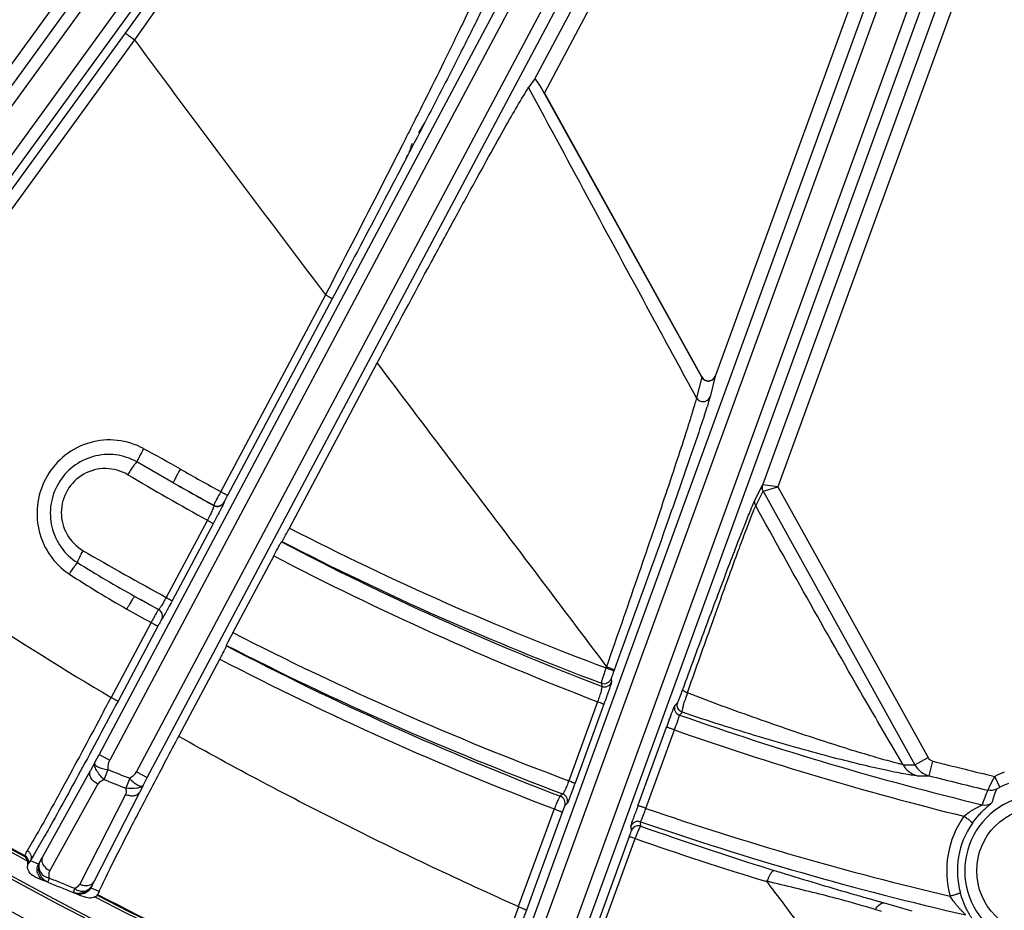
# Model space of a CAD drawing. Units: millimetres. Extents: x 21 to 3222, y 2257 to 4520.
# Drawn here: x 524 to 589, y 3245 to 3304 of the extents above; entities that cross this region are included whole.
import ezdxf

# ---------------------------------------------------------------- set-up
doc = ezdxf.new("R2010")
doc.units = ezdxf.units.MM
doc.layers.get('0').update_dxf_attribs({"lineweight": 30})
doc.layers.add('标注层', color=7, linetype='Continuous', lineweight=25)
doc.styles.get("Standard").update_dxf_attribs({"font": 'gbenor.shx', "bigfont": 'gbcbig.shx'})
doc.dimstyles.get("Standard").update_dxf_attribs({"dimscale": 10, "dimtxt": 2.5, "dimasz": 2, "dimexe": 1.5, "dimexo": 0.5, "dimtad": 1, "dimdsep": 46, "dimtxsty": 'Standard', "dimcen": 0.09, "dimadec": 0, "dimazin": 0, "dimtp": 0.01, "dimtm": 0.01, "dimtfac": 1, "dimtofl": 0, "dimtmove": 0, "dimatfit": 3, "dimfxl": 1, "dimtolj": 1, "dimlwd": 25, "dimlwe": 25, "dimarcsym": 0})

# ---------------------------------------------------------------- blocks, each defined once
blk = doc.blocks.new('*D27')
at = {"layer": 'Defpoints', "color": 0, "transparency": 16777216}
for p in [(634.81, 3713.991), (316.952, 3209.921), (438.01, 3209.921)]:
    blk.add_point(p, dxfattribs=at)
at = {"layer": '标注层', "color": 0, "lineweight": 25, "transparency": 16777216}
for p, q in [((629.81, 3713.991), (301.952, 3713.991)), ((316.952, 3693.991), (316.952, 3229.921)), ((433.01, 3209.921), (301.952, 3209.921))]:
    blk.add_line(p, q, dxfattribs=at)
at = {"layer": '标注层', "color": 0, "transparency": 16777216}
for points in [[(313.619, 3693.991), (320.286, 3693.991), (316.952, 3713.991)], [(313.619, 3229.921), (320.286, 3229.921), (316.952, 3209.921)]]:
    blk.add_solid(points, dxfattribs=at)
at = {"layer": '标注层', "color": 0, "transparency": 16777216, "insert": (298.202, 3473.215), "char_height": 25, "attachment_point": 5, "rotation": 90}
blk.add_mtext('\\A1;504', dxfattribs=at)

msp = doc.modelspace()

# ---------------------------------------------------------------- linework, layer by layer
at = {"color": 0, "linetype": 'Continuous', "lineweight": -3}
for p, q in [((545.013, 3329.374), (499.02, 3266.069)), ((545.607, 3328.831), (510.258, 3280.177)), ((511.801, 3279.044), (547.157, 3327.708)), ((512.448, 3278.574), (547.86, 3327.314)), ((564.515, 3319.839), (530.213, 3255.326)), ((563.203, 3319.075), (529.507, 3255.702)), ((531.994, 3254.569), (566.217, 3318.934)), ((532.7, 3254.194), (566.317, 3317.419)), ((566.265, 3315.33), (558.362, 3300.466)), ((567.148, 3314.86), (559.01, 3299.556)), ((582.457, 3311.308), (557.582, 3242.965)), ((583.313, 3311.322), (558.333, 3242.691)), ((560.21, 3242.212), (585.124, 3310.663)), ((560.962, 3241.938), (585.435, 3309.177)), ((580.579, 3308.932), (570.351, 3280.831)), ((517.503, 3292.923), (528.377, 3307.886)), ((585.673, 3307.101), (573.47, 3273.571)), ((586.613, 3306.759), (574.488, 3273.447)), ((532.784, 3305.667), (531.743, 3304.238)), ((533.337, 3305.168), (532.345, 3303.773)), ((531.743, 3304.238), (531.229, 3303.531)), ((531.229, 3303.531), (518.66, 3286.225)), ((532.345, 3303.773), (531.855, 3303.085)), ((531.855, 3303.085), (519.283, 3285.776)), ((558.362, 3300.466), (557.969, 3299.913)), ((569.433, 3280.713), (558.728, 3300.025)), ((569.443, 3280.734), (559.01, 3299.556)), ((550.687, 3296.925), (551.087, 3297.588)), ((550.727, 3296.906), (550.687, 3296.925)), ((549.933, 3295.457), (549.84, 3295.189)), ((545.716, 3287.349), (544.959, 3285.923)), ((544.504, 3286.173), (537.566, 3273.134)), ((544.959, 3285.923), (538.022, 3272.884)), ((542.121, 3270.717), (547.917, 3281.625)), ((569.433, 3280.713), (569.084, 3279.355)), ((569.443, 3280.733), (569.433, 3280.713)), ((570.337, 3280.783), (569.988, 3279.424)), ((570.351, 3280.831), (570.337, 3280.783)), ((534.426, 3273.726), (532.012, 3275.103)), ((572.981, 3272.602), (573.47, 3273.571)), ((573.478, 3273.574), (573.47, 3273.571)), ((574.488, 3273.447), (573.478, 3273.574)), ((573.511, 3273.164), (574.488, 3273.447)), ((574.488, 3273.447), (584.428, 3255.515)), ((573.017, 3272.19), (573.509, 3273.167)), ((573.509, 3273.167), (583.56, 3255.034)), ((537.109, 3272.229), (537.109, 3272.212)), ((537.791, 3272.433), (537.791, 3272.415)), ((536.687, 3271.237), (533.96, 3266.122)), ((537.068, 3271.003), (534.342, 3265.887)), ((541.629, 3269.827), (541.591, 3269.8)), ((541.08, 3268.877), (538.381, 3263.788)), ((533.455, 3265.324), (533.446, 3265.318)), ((532.952, 3264.466), (530.306, 3259.495)), ((533.656, 3264.651), (533.647, 3264.645)), ((533.409, 3264.214), (530.764, 3259.243)), ((537.953, 3262.946), (537.952, 3262.906)), ((534.817, 3256.97), (537.507, 3262.033)), ((563.127, 3261.53), (563.099, 3261.454)), ((563.594, 3261.25), (563.612, 3261.234)), ((563.64, 3261.31), (563.612, 3261.234)), ((562.791, 3260.437), (562.72, 3260.464)), ((562.791, 3260.437), (562.815, 3260.223)), ((563.438, 3260.733), (563.444, 3260.68)), ((563.444, 3260.68), (563.462, 3260.52)), ((562.72, 3260.26), (562.815, 3260.223)), ((562.541, 3259.212), (560.63, 3253.974)), ((562.951, 3259.041), (561.041, 3253.803)), ((567.658, 3258.969), (567.848, 3259.151)), ((567.605, 3258.852), (567.648, 3258.952)), ((567.648, 3258.952), (567.658, 3258.969)), ((567.963, 3258.327), (568.154, 3258.508)), ((567.962, 3258.313), (567.963, 3258.327)), ((565.212, 3252.312), (567.101, 3257.513)), ((565.741, 3252.141), (567.63, 3257.342)), ((529.224, 3255.178), (528.935, 3254.646)), ((529.224, 3255.178), (529.507, 3255.702)), ((529.507, 3255.702), (530.213, 3255.326)), ((583.56, 3255.034), (584.428, 3255.515)), ((584.495, 3254.304), (584.744, 3255.272)), ((525.756, 3248.907), (528.935, 3254.646)), ((529.842, 3254.053), (530.107, 3254.708)), ((531.994, 3254.569), (532.7, 3254.194)), ((531.541, 3254.135), (531.281, 3253.478)), ((532.423, 3253.666), (532.7, 3254.194)), ((589.197, 3253.542), (588.848, 3254.262)), ((526.247, 3248.008), (529.429, 3253.746)), ((532.183, 3253.203), (529.157, 3247.267)), ((532.423, 3253.666), (532.183, 3253.203)), ((531.269, 3253.053), (528.242, 3247.117)), ((560.233, 3253.1), (560.065, 3252.942)), ((560.233, 3253.1), (560.14, 3253.135)), ((560.191, 3251.872), (558.407, 3246.99)), ((559.668, 3252.104), (559.067, 3250.468)), ((560.346, 3252.28), (560.191, 3251.872)), ((560.357, 3252.304), (560.346, 3252.28)), ((560.399, 3252.343), (560.357, 3252.304)), ((560.525, 3252.462), (560.399, 3252.343)), ((565.386, 3251.178), (565.378, 3251.25)), ((564.751, 3250.884), (564.743, 3250.95)), ((564.752, 3250.877), (564.751, 3250.884)), ((564.777, 3250.661), (564.752, 3250.877)), ((565.411, 3250.961), (565.386, 3251.178)), ((565.394, 3250.95), (565.411, 3250.962)), ((559.067, 3250.468), (557.286, 3245.626)), ((562.155, 3243.393), (564.631, 3250.234)), ((562.546, 3243.31), (565.033, 3250.139)), ((524.548, 3248.982), (524.537, 3248.971)), ((524.584, 3249.014), (524.548, 3248.982)), ((525.184, 3249.054), (524.993, 3248.737)), ((525.605, 3248.646), (525.49, 3248.455)), ((525.605, 3248.646), (525.721, 3248.846)), ((524.794, 3248.458), (524.78, 3248.452)), ((524.834, 3248.477), (524.794, 3248.458)), ((524.84, 3248.482), (524.834, 3248.477)), ((526.206, 3247.892), (526.222, 3247.951)), ((573.957, 3248.114), (574.241, 3248.026)), ((526.109, 3247.251), (525.893, 3247.34)), ((526.109, 3247.251), (526.22, 3247.522)), ((527.897, 3246.844), (527.789, 3246.572)), ((529.042, 3247.031), (528.967, 3246.869)), ((528.967, 3246.869), (529.233, 3246.764)), ((529.042, 3247.031), (529.13, 3247.213)), ((529.233, 3246.764), (529.521, 3246.65)), ((529.521, 3246.65), (529.622, 3246.877)), ((558.407, 3246.99), (557.819, 3245.384)), ((527.789, 3246.572), (527.965, 3246.502)), ((529.397, 3246.395), (529.393, 3246.382)), ((529.417, 3246.462), (529.405, 3246.438)), ((580.515, 3246.159), (581.097, 3245.993)), ((581.097, 3245.993), (581.514, 3245.875)), ((557.288, 3245.624), (556.828, 3244.363)), ((581.345, 3245.309), (580.934, 3245.434)), ((581.514, 3245.875), (582.135, 3245.699)), ((582.135, 3245.699), (582.745, 3245.528)), ((582.745, 3245.528), (583.346, 3245.359))]:
    msp.add_line(p, q, dxfattribs=at)
msp.add_circle((591.876, 3248.004), 4.217, dxfattribs=at)
for centre, radius, start, end in [((634.81, 3449.991), 151.124, 251.40215, 256.59785), ((519.431, 3294.597), 52.792, 341.90837, 342.53374), ((442.421, 3111.765), 187.281, 60.41171, 61.26404), ((529.929, 3271.741), 2.921, 59.35696, 239.76108), ((635.5, 3449.927), 204.191, 239.35386, 241.05776), ((633.026, 3447.491), 198.778, 240.41756, 241.29962), ((634.258, 3449.557), 202.196, 240.4131, 241.28381), ((635.671, 3449.999), 203.28, 240.12829, 240.99664), ((537.35, 3272.668), 0.5, 241.21814, 331.96214), ((537.349, 3272.651), 0.5, 241.22209, 331.94823), ((630.462, 3442.384), 193.063, 242.76934, 249.57892), ((635.669, 3449.995), 203.275, 242.43129, 248.96939), ((632.435, 3445.93), 198.136, 242.72231, 249.39906), ((633.753, 3449.911), 209.134, 239.76934, 241.49924), ((635.556, 3450.01), 204.291, 242.45432, 249.05909), ((579.265, 3351.097), 97.235, 238.2331, 240.83074), ((634.81, 3449.991), 231, 231.95984, 257.96184), ((562.729, 3321.302), 64.144, 236.73581, 240.71952), ((634.81, 3449.991), 230.818, 232.45093, 257.68649), ((633.941, 3450.015), 210.258, 240.95873, 241.45044), ((635.958, 3451.418), 212.466, 240.66675, 241.15214), ((634.81, 3449.991), 232.912, 232.51293, 254.68998), ((642.014, 3448.279), 219.358, 236.60089, 239.38608), ((634.391, 3448.845), 210.441, 240.68481, 241.18193), ((533.206, 3264.879), 0.5, 332.03693, 61.22795), ((533.214, 3264.885), 0.5, 332.05341, 61.2303), ((633.812, 3449.997), 209.238, 242.86525, 249.52793), ((633.933, 3450.001), 210.242, 242.83697, 249.45213), ((637.779, 3454.937), 216.429, 242.53224, 248.95648), ((635.398, 3450.819), 212.657, 242.59187, 249.13809), ((576.781, 3256.332), 14.609, 159.47761, 160.7079), ((634.81, 3449.991), 229.451, 235.69318, 241.34322), ((634.81, 3449.991), 229.28, 235.69257, 241.25219), ((562.969, 3260.905), 0.5, 249.20841, 339.96218), ((562.993, 3260.691), 0.5, 249.2362, 339.9622), ((528.079, 3274.643), 42.687, 339.31708, 339.90458), ((583.24, 3254.71), 15.602, 160.98011, 162.86763), ((-46.32, 3565.07), 652.59, 331.951712, 332.079216), ((568.128, 3258.799), 0.5, 160.0352, 250.76094), ((645.352, 3229.097), 83.251, 159.67266, 160.04226), ((635.706, 3450.121), 203.407, 250.54644, 256.43943), ((536.567, 3268.868), 33.132, 339.64253, 339.87524), ((635.585, 3450.112), 204.397, 250.58171, 256.19447), ((634.81, 3449.991), 201.053, 255.58052, 256.78509), ((635.943, 3451.74), 231.299, 238.30127, 241.21962), ((603.8, 3436.959), 196.586, 247.98404, 248.43395), ((583.624, 3432.553), 177.519, 269.72665, 269.97932), ((584.873, 3255.751), 1.496, 208.65688, 255.37326), ((591.876, 3248.004), 6.952, 110.13445, 115.81828), ((603.8, 3436.959), 197.293, 247.98404, 248.43395), ((584.874, 3433.307), 179.004, 269.62454, 269.87884), ((634.81, 3449.991), 202.053, 255.58052, 256.71978), ((594.949, 3250.164), 7.284, 154.12828, 162.24608), ((594.948, 3250.944), 6.48, 157.57278, 166.0005), ((591.876, 3248.004), 6.152, 110.13445, 115.81828), ((559.887, 3252.474), 0.5, 340.03742, 69.21685), ((560.055, 3252.633), 0.5, 340.0393, 69.24407), ((591.876, 3248.004), 5.016, 103.15476, 232.84524), ((588.197, 3253.163), 0.8, 256.6639, 305.46275), ((631.984, 3228.014), 71.055, 160.17169, 160.4793), ((646.726, 3222.715), 86.721, 160.04437, 160.18172), ((535.056, 3263.657), 32.775, 339.18829, 339.42867), ((633.848, 3450.127), 209.373, 251.01684, 256.7602), ((565.213, 3250.778), 0.5, 70.75291, 159.96412), ((633.972, 3450.141), 210.387, 250.97139, 257.07395), ((591.957, 3248.004), 6.291, 144.91106, 195.53254), ((640.139, 3461.003), 222.939, 250.4156, 252.73074), ((591.86, 3248.004), 5.489, 144.89012, 195.5474), ((635.747, 3451.473), 213.391, 250.64748, 253.10767), ((524.344, 3248.576), 0.5, 0.67815, 61.25659), ((514.713, 3255.066), 12.072, 328.04154, 328.37949), ((603.094, 3437.335), 204.2, 247.50167, 247.66401), ((517.622, 3253.412), 9.298, 330.59098, 331.02165), ((525.564, 3248.326), 0.793, 170.89247, 180.79168), ((524.343, 3248.575), 0.501, 348.67986, 0.76827), ((526.197, 3248.08), 0.8, 152.04012, 163.6077), ((526.534, 3248.2), 1.035, 169.29458, 184.61907), ((526.737, 3249.027), 1.13, 233.34178, 244.32436), ((526.56, 3247.835), 0.358, 151.11911, 161.08208), ((658.43, 3520.004), 284.709, 252.80044, 252.9712), ((603.8, 3436.959), 205, 247.47145, 247.66401), ((526.203, 3248.083), 0.806, 199.88892, 215.70316), ((526.198, 3248.08), 0.801, 215.75629, 231.68069), ((526.199, 3248.083), 0.804, 231.72885, 247.59571), ((603.8, 3436.959), 204.707, 247.72927, 248.23574), ((663.97, 3538.143), 303.676, 252.97398, 253.85702), ((603.8, 3436.959), 205, 247.72927, 248.23574), ((528.697, 3248.121), 1.102, 245.60503, 255.76791), ((528.258, 3247.247), 0.803, 318.05914, 331.9565), ((528.35, 3247.407), 0.788, 315.06701, 331.52386), ((536.442, 3243.553), 8.177, 152.98117, 153.40705), ((528.26, 3247.243), 0.798, 248.30525, 256.34106), ((603.8, 3436.959), 205, 248.28873, 248.47982), ((528.261, 3247.249), 0.804, 256.33622, 262.23938), ((528.91, 3246.937), 0.738, 295.91551, 301.28443), ((634.81, 3449.991), 229.451, 242.60427, 248.7365), ((634.81, 3449.991), 229.28, 242.62755, 248.7365), ((528.769, 3246.551), 0.647, 346.05702, 349.9498), ((637.278, 3454.27), 234.159, 242.56898, 248.55334), ((671.731, 3564.782), 331.423, 253.84865, 254.02445)]:
    msp.add_arc(centre, radius, start, end, dxfattribs=at)
msp.add_ellipse((558.939, 3299.421), major_axis=(-0.572, 1.049), ratio=0.102512, start_param=-1.014314, end_param=0.050031, dxfattribs=at)
for points, knots in [([(554.545, 3306.261), (554.497, 3306.131), (554.364, 3305.816), (553.984, 3304.971), (553.305, 3303.548), (552.283, 3301.457), (551.021, 3298.919), (549.565, 3296.029), (547.379, 3291.737), (545.672, 3288.425), (544.504, 3286.173)], [0, 0, 0, 0, 0.018422, 0.045684, 0.123772, 0.228909, 0.356581, 0.502365, 0.661132, 1, 1, 1, 1]), ([(554.873, 3305.07), (554.391, 3304.066), (553.183, 3301.662), (551.091, 3297.583), (548.531, 3292.675), (546.684, 3289.173), (545.716, 3287.349)], [0, 0, 0, 0, 0.167523, 0.404569, 0.689462, 1, 1, 1, 1]), ([(531.229, 3303.531), (531.235, 3303.53), (531.251, 3303.515), (531.289, 3303.493), (531.346, 3303.451), (531.458, 3303.372), (531.63, 3303.248), (531.776, 3303.142), (531.855, 3303.085)], [0, 0, 0, 0, 0.022234, 0.080621, 0.173139, 0.296772, 0.619023, 1, 1, 1, 1]), ([(547.917, 3281.625), (549.036, 3283.73), (550.687, 3286.817), (552.839, 3290.794), (554.289, 3293.452), (555.562, 3295.76), (556.61, 3297.627), (557.322, 3298.868), (557.746, 3299.571), (557.903, 3299.819), (557.969, 3299.913)], [0, 0, 0, 0, 0.342732, 0.503144, 0.650021, 0.777868, 0.882007, 0.957813, 0.983466, 1, 1, 1, 1]), ([(569.084, 3279.355), (568.157, 3281.056), (564.439, 3287.901), (560.747, 3294.761), (557.969, 3299.913)], [0, 0, 0, 0, 0.248666, 1, 1, 1, 1]), ([(559.01, 3299.556), (558.987, 3299.597), (558.897, 3299.756), (558.8, 3299.91), (558.728, 3300.025)], [0, 0, 0, 0, 0.257038, 1, 1, 1, 1]), ([(550.049, 3295.592), (550.09, 3295.696), (550.169, 3295.904), (550.217, 3296.124), (550.264, 3296.225)], [0, 0, 0, 0, 0.500144, 1, 1, 1, 1]), ([(544.504, 3286.173), (544.562, 3286.142), (544.668, 3286.085), (544.794, 3286.018), (544.875, 3285.972), (544.919, 3285.949), (544.942, 3285.932), (544.957, 3285.927), (544.959, 3285.923)], [0, 0, 0, 0, 0.375722, 0.699318, 0.824485, 0.918375, 0.97762, 1, 1, 1, 1]), ([(547.93, 3281.649), (549.2, 3279.97), (551.734, 3276.609), (556.811, 3269.911), (560.606, 3264.884), (563.127, 3261.53)], [0, 0, 0, 0, 0.250514, 0.500846, 1, 1, 1, 1]), ([(569.433, 3280.713), (569.479, 3280.632), (569.623, 3280.494), (569.911, 3280.435), (570.187, 3280.537), (570.305, 3280.696), (570.337, 3280.783)], [0, 0, 0, 0, 0.250447, 0.50185, 0.751955, 1, 1, 1, 1]), ([(569.443, 3280.734), (569.489, 3280.651), (569.634, 3280.508), (569.931, 3280.455), (570.206, 3280.575), (570.319, 3280.741), (570.351, 3280.831)], [0, 0, 0, 0, 0.249863, 0.499692, 0.74972, 1, 1, 1, 1]), ([(569.084, 3279.355), (569.056, 3279.234), (568.974, 3278.936), (568.739, 3278.141), (568.319, 3276.815), (567.691, 3274.891), (566.928, 3272.599), (566.062, 3270.036), (564.788, 3266.314), (563.799, 3263.46), (563.127, 3261.53)], [0, 0, 0, 0, 0.019891, 0.049253, 0.132326, 0.241936, 0.372206, 0.517879, 0.673781, 1, 1, 1, 1]), ([(569.084, 3279.355), (569.131, 3279.274), (569.274, 3279.136), (569.562, 3279.077), (569.838, 3279.179), (569.956, 3279.338), (569.988, 3279.424)], [0, 0, 0, 0, 0.250447, 0.50185, 0.751954, 1, 1, 1, 1]), ([(569.988, 3279.424), (569.977, 3279.383), (569.916, 3279.157), (569.846, 3278.933), (569.789, 3278.751)], [0, 0, 0, 0, 0.18415, 1, 1, 1, 1]), ([(569.613, 3278.203), (569.283, 3277.19), (568.468, 3274.807), (566.491, 3269.171), (564.824, 3264.555), (563.64, 3261.31)], [0, 0, 0, 0, 0.178291, 0.421675, 1, 1, 1, 1]), ([(532.461, 3275.982), (531.927, 3276.275), (530.73, 3276.654), (528.864, 3276.493), (527.197, 3275.637), (525.971, 3274.222), (525.346, 3272.46), (525.395, 3270.899), (525.775, 3269.733), (526.365, 3268.662), (527.038, 3268.001), (527.545, 3267.668)], [0, 0, 0, 0, 0.124986, 0.249978, 0.375036, 0.500123, 0.625187, 0.7501, 0.812769, 0.875394, 1, 1, 1, 1]), ([(532.461, 3275.982), (532.36, 3275.798), (532.225, 3275.547), (532.078, 3275.253), (532.027, 3275.145), (532.012, 3275.103)], [0, 0, 0, 0, 0.636341, 0.866084, 1, 1, 1, 1]), ([(532.012, 3275.103), (531.581, 3275.347), (530.612, 3275.666), (529.095, 3275.552), (527.734, 3274.87), (526.731, 3273.726), (526.225, 3272.292), (526.28, 3271.022), (526.603, 3270.079), (527.099, 3269.217), (527.656, 3268.691), (528.075, 3268.428)], [0, 0, 0, 0, 0.125002, 0.249949, 0.374923, 0.499936, 0.624979, 0.749929, 0.812644, 0.875314, 1, 1, 1, 1]), ([(532.012, 3275.103), (531.974, 3275.076), (531.891, 3274.976), (531.753, 3274.791), (531.589, 3274.541), (531.475, 3274.354), (531.417, 3274.255)], [0, 0, 0, 0, 0.136809, 0.368118, 0.668077, 1, 1, 1, 1]), ([(534.894, 3274.624), (534.831, 3274.515), (534.742, 3274.355), (534.63, 3274.149), (534.559, 3274.016), (534.503, 3273.905), (534.459, 3273.819), (534.439, 3273.764), (534.423, 3273.735), (534.426, 3273.726)], [0, 0, 0, 0, 0.372799, 0.543243, 0.693313, 0.817983, 0.912537, 0.973823, 1, 1, 1, 1]), ([(573.505, 3273.16), (573.471, 3273.221), (573.427, 3273.36), (573.446, 3273.505), (573.47, 3273.571)], [0, 0, 0, 0, 0.501018, 1, 1, 1, 1]), ([(537.566, 3273.134), (537.507, 3273.023), (537.42, 3272.861), (537.312, 3272.653), (537.243, 3272.52), (537.188, 3272.408), (537.144, 3272.322), (537.124, 3272.266), (537.108, 3272.238), (537.109, 3272.229)], [0, 0, 0, 0, 0.373003, 0.542902, 0.693119, 0.818019, 0.912917, 0.974252, 1, 1, 1, 1]), ([(537.566, 3273.134), (537.624, 3273.104), (537.73, 3273.047), (537.856, 3272.979), (537.938, 3272.933), (537.981, 3272.91), (538.005, 3272.893), (538.02, 3272.888), (538.022, 3272.884)], [0, 0, 0, 0, 0.375182, 0.698577, 0.823789, 0.917822, 0.977301, 1, 1, 1, 1]), ([(538.022, 3272.884), (537.992, 3272.828), (537.937, 3272.725), (537.873, 3272.602), (537.833, 3272.521), (537.811, 3272.478), (537.799, 3272.45), (537.791, 3272.437), (537.791, 3272.433)], [0, 0, 0, 0, 0.373217, 0.693515, 0.818449, 0.913311, 0.974556, 1, 1, 1, 1]), ([(537.109, 3272.212), (537.115, 3272.204), (537.107, 3272.167), (537.092, 3272.107), (537.056, 3272.011), (537.006, 3271.891), (536.941, 3271.747), (536.835, 3271.525), (536.748, 3271.354), (536.687, 3271.237)], [0, 0, 0, 0, 0.028936, 0.091042, 0.18581, 0.310259, 0.460015, 0.629416, 1, 1, 1, 1]), ([(537.791, 3272.415), (537.79, 3272.402), (537.766, 3272.361), (537.73, 3272.273), (537.661, 3272.14), (537.573, 3271.965), (537.465, 3271.755), (537.295, 3271.43), (537.161, 3271.176), (537.068, 3271.003)], [0, 0, 0, 0, 0.025234, 0.086527, 0.181575, 0.30686, 0.457631, 0.627981, 1, 1, 1, 1]), ([(568.168, 3259.976), (568.699, 3261.426), (569.481, 3263.547), (570.501, 3266.277), (571.188, 3268.095), (571.795, 3269.681), (572.299, 3270.977), (572.682, 3271.919), (572.891, 3272.424), (572.981, 3272.602)], [0, 0, 0, 0, 0.342771, 0.501803, 0.647077, 0.77419, 0.878735, 0.955783, 1, 1, 1, 1]), ([(568.489, 3259.795), (568.986, 3261.212), (569.72, 3263.287), (570.676, 3265.961), (571.321, 3267.746), (571.894, 3269.305), (572.371, 3270.583), (572.733, 3271.514), (572.932, 3272.014), (573.017, 3272.19)], [0, 0, 0, 0, 0.341462, 0.500215, 0.645503, 0.772875, 0.877863, 0.955423, 1, 1, 1, 1]), ([(573.017, 3272.19), (572.982, 3272.252), (572.938, 3272.391), (572.957, 3272.536), (572.981, 3272.602)], [0, 0, 0, 0, 0.501016, 1, 1, 1, 1]), ([(582.777, 3255.036), (581.955, 3256.428), (578.64, 3262.111), (575.419, 3267.848), (573.017, 3272.19)], [0, 0, 0, 0, 0.245711, 1, 1, 1, 1]), ([(536.687, 3271.237), (536.737, 3271.21), (536.829, 3271.159), (536.937, 3271.097), (537.004, 3271.054), (537.039, 3271.031), (537.057, 3271.016), (537.069, 3271.006), (537.068, 3271.003)], [0, 0, 0, 0, 0.383708, 0.703656, 0.825738, 0.917164, 0.975455, 1, 1, 1, 1]), ([(541.629, 3269.827), (541.636, 3269.832), (541.649, 3269.86), (541.682, 3269.911), (541.728, 3269.995), (541.818, 3270.154), (541.95, 3270.398), (542.062, 3270.606), (542.121, 3270.717)], [0, 0, 0, 0, 0.025316, 0.086345, 0.181113, 0.305837, 0.626246, 1, 1, 1, 1]), ([(541.08, 3268.877), (541.142, 3268.992), (541.257, 3269.207), (541.394, 3269.46), (541.487, 3269.626), (541.535, 3269.714), (541.57, 3269.766), (541.583, 3269.795), (541.591, 3269.8)], [0, 0, 0, 0, 0.371194, 0.692325, 0.817769, 0.913171, 0.974591, 1, 1, 1, 1]), ([(528.075, 3268.428), (528.087, 3268.474), (528.129, 3268.581), (528.251, 3268.847), (528.369, 3269.064), (528.458, 3269.218)], [0, 0, 0, 0, 0.160167, 0.393223, 1, 1, 1, 1]), ([(527.545, 3267.668), (527.649, 3267.825), (527.822, 3268.08), (527.998, 3268.334), (528.074, 3268.428)], [0, 0, 0, 0, 0.608278, 1, 1, 1, 1]), ([(531.357, 3265.353), (531.417, 3265.461), (531.506, 3265.616), (531.622, 3265.813), (531.698, 3265.938), (531.762, 3266.04), (531.812, 3266.119), (531.848, 3266.163), (531.865, 3266.191), (531.874, 3266.193)], [0, 0, 0, 0, 0.374563, 0.544914, 0.69456, 0.818673, 0.912733, 0.973733, 1, 1, 1, 1]), ([(533.96, 3266.122), (533.904, 3266.016), (533.798, 3265.823), (533.666, 3265.6), (533.574, 3265.46), (533.523, 3265.387), (533.487, 3265.346), (533.464, 3265.323), (533.455, 3265.324)], [0, 0, 0, 0, 0.378203, 0.695796, 0.818171, 0.910887, 0.971498, 1, 1, 1, 1]), ([(534.342, 3265.887), (534.258, 3265.729), (534.135, 3265.501), (533.978, 3265.212), (533.877, 3265.029), (533.793, 3264.879), (533.73, 3264.764), (533.684, 3264.696), (533.666, 3264.658), (533.656, 3264.651)], [0, 0, 0, 0, 0.379387, 0.54954, 0.698722, 0.821905, 0.914966, 0.974945, 1, 1, 1, 1]), ([(533.96, 3266.122), (534.011, 3266.094), (534.103, 3266.043), (534.21, 3265.981), (534.277, 3265.939), (534.312, 3265.915), (534.33, 3265.9), (534.343, 3265.891), (534.342, 3265.887)], [0, 0, 0, 0, 0.383709, 0.703656, 0.825739, 0.917164, 0.975455, 1, 1, 1, 1]), ([(533.446, 3265.318), (533.439, 3265.315), (533.424, 3265.287), (533.39, 3265.241), (533.343, 3265.161), (533.282, 3265.058), (533.209, 3264.931), (533.098, 3264.732), (533.011, 3264.575), (532.952, 3264.466)], [0, 0, 0, 0, 0.025533, 0.086237, 0.180264, 0.304345, 0.454012, 0.623972, 1, 1, 1, 1]), ([(532.952, 3264.466), (533.01, 3264.436), (533.117, 3264.378), (533.243, 3264.31), (533.325, 3264.264), (533.369, 3264.241), (533.392, 3264.223), (533.408, 3264.218), (533.409, 3264.214)], [0, 0, 0, 0, 0.374903, 0.698356, 0.823643, 0.917744, 0.977271, 1, 1, 1, 1]), ([(533.647, 3264.645), (533.644, 3264.642), (533.638, 3264.629), (533.622, 3264.605), (533.6, 3264.565), (533.556, 3264.488), (533.492, 3264.369), (533.438, 3264.269), (533.409, 3264.214)], [0, 0, 0, 0, 0.025104, 0.085677, 0.179675, 0.303787, 0.623634, 1, 1, 1, 1]), ([(537.953, 3262.946), (537.953, 3262.954), (537.967, 3262.979), (537.988, 3263.03), (538.028, 3263.108), (538.104, 3263.258), (538.223, 3263.488), (538.325, 3263.683), (538.381, 3263.788)], [0, 0, 0, 0, 0.025158, 0.085216, 0.178273, 0.301483, 0.621308, 1, 1, 1, 1]), ([(537.507, 3262.033), (537.564, 3262.141), (537.67, 3262.343), (537.794, 3262.581), (537.873, 3262.737), (537.915, 3262.819), (537.937, 3262.872), (537.952, 3262.898), (537.952, 3262.906)], [0, 0, 0, 0, 0.375961, 0.696384, 0.820394, 0.914177, 0.974722, 1, 1, 1, 1]), ([(562.992, 3261.159), (562.96, 3261.067), (562.903, 3260.901), (562.842, 3260.703), (562.809, 3260.577), (562.793, 3260.509), (562.788, 3260.467), (562.786, 3260.442), (562.791, 3260.437)], [0, 0, 0, 0, 0.387417, 0.702028, 0.821766, 0.912366, 0.971746, 1, 1, 1, 1]), ([(563.099, 3261.454), (563.203, 3261.417), (563.368, 3261.351), (563.536, 3261.285), (563.594, 3261.25)], [0, 0, 0, 0, 0.618007, 1, 1, 1, 1]), ([(563.127, 3261.53), (563.191, 3261.507), (563.312, 3261.462), (563.454, 3261.405), (563.546, 3261.364), (563.596, 3261.341), (563.622, 3261.325), (563.64, 3261.315), (563.64, 3261.31)], [0, 0, 0, 0, 0.367252, 0.690396, 0.816982, 0.912771, 0.974235, 1, 1, 1, 1]), ([(563.612, 3261.234), (563.589, 3261.173), (563.548, 3261.058), (563.499, 3260.922), (563.469, 3260.831), (563.452, 3260.783), (563.444, 3260.753), (563.438, 3260.738), (563.438, 3260.733)], [0, 0, 0, 0, 0.370438, 0.691579, 0.817297, 0.912828, 0.974481, 1, 1, 1, 1]), ([(563.462, 3260.52), (563.464, 3260.507), (563.446, 3260.463), (563.423, 3260.373), (563.374, 3260.234), (563.312, 3260.051), (563.235, 3259.832), (563.114, 3259.491), (563.018, 3259.224), (562.951, 3259.041)], [0, 0, 0, 0, 0.025259, 0.086294, 0.180991, 0.305907, 0.456422, 0.626759, 1, 1, 1, 1]), ([(562.815, 3260.223), (562.823, 3260.216), (562.821, 3260.179), (562.815, 3260.118), (562.793, 3260.02), (562.762, 3259.896), (562.719, 3259.746), (562.647, 3259.515), (562.585, 3259.335), (562.541, 3259.212)], [0, 0, 0, 0, 0.029217, 0.091172, 0.185568, 0.309578, 0.458987, 0.628294, 1, 1, 1, 1]), ([(568.489, 3259.794), (568.444, 3259.813), (568.365, 3259.847), (568.26, 3259.899), (568.202, 3259.935), (568.165, 3259.965), (568.168, 3259.976)], [0, 0, 0, 0, 0.386465, 0.699421, 0.907796, 1, 1, 1, 1]), ([(582.777, 3255.036), (582.68, 3255.055), (582.437, 3255.115), (581.781, 3255.288), (580.688, 3255.601), (579.121, 3256.072), (577.282, 3256.658), (575.247, 3257.341), (572.285, 3258.368), (570.021, 3259.204), (568.489, 3259.795)], [0, 0, 0, 0, 0.019694, 0.049858, 0.135179, 0.245988, 0.375682, 0.519447, 0.673226, 1, 1, 1, 1]), ([(530.764, 3259.243), (529.936, 3257.687), (528.428, 3254.879), (526.899, 3252.081), (526.203, 3250.837)], [0, 0, 0, 0, 0.552896, 1, 1, 1, 1]), ([(530.306, 3259.497), (530.364, 3259.466), (530.448, 3259.421), (530.556, 3259.362), (530.625, 3259.325), (530.68, 3259.293), (530.725, 3259.27), (530.747, 3259.252), (530.764, 3259.247), (530.764, 3259.243)], [0, 0, 0, 0, 0.37574, 0.548217, 0.699864, 0.825198, 0.919069, 0.978069, 1, 1, 1, 1]), ([(562.541, 3259.212), (562.595, 3259.192), (562.693, 3259.155), (562.807, 3259.11), (562.879, 3259.079), (562.918, 3259.063), (562.937, 3259.051), (562.951, 3259.045), (562.951, 3259.041)], [0, 0, 0, 0, 0.385016, 0.70546, 0.82754, 0.918792, 0.976656, 1, 1, 1, 1]), ([(568.154, 3258.508), (568.052, 3258.544), (567.866, 3258.687), (567.811, 3258.915), (567.82, 3259.022)], [0, 0, 0, 0, 0.499839, 1, 1, 1, 1]), ([(567.848, 3259.151), (567.857, 3259.159), (567.869, 3259.202), (567.907, 3259.28), (567.955, 3259.41), (567.994, 3259.509), (568.015, 3259.566)], [0, 0, 0, 0, 0.081146, 0.28136, 0.592305, 1, 1, 1, 1]), ([(568.154, 3258.508), (568.148, 3258.514), (568.145, 3258.541), (568.147, 3258.588), (568.158, 3258.66), (568.186, 3258.797), (568.243, 3259.016), (568.298, 3259.202), (568.33, 3259.306)], [0, 0, 0, 0, 0.030734, 0.089287, 0.176917, 0.29284, 0.602727, 1, 1, 1, 1]), ([(567.286, 3258.017), (567.318, 3258.105), (567.423, 3258.384), (567.527, 3258.663), (567.605, 3258.852)], [0, 0, 0, 0, 0.316098, 1, 1, 1, 1]), ([(583.701, 3254.307), (583.604, 3254.308), (583.355, 3254.338), (582.91, 3254.409), (582.324, 3254.521), (581.316, 3254.731), (579.83, 3255.076), (577.833, 3255.58), (575.605, 3256.188), (572.342, 3257.139), (569.845, 3257.938), (568.154, 3258.508)], [0, 0, 0, 0, 0.018064, 0.04649, 0.083871, 0.128962, 0.238217, 0.367637, 0.512273, 0.66787, 1, 1, 1, 1]), ([(529.624, 3258.212), (528.786, 3256.64), (527.345, 3253.964), (525.884, 3251.299), (525.258, 3250.209)], [0, 0, 0, 0, 0.586391, 1, 1, 1, 1]), ([(567.677, 3257.468), (567.744, 3257.652), (567.834, 3257.899), (567.925, 3258.182), (567.956, 3258.279), (567.962, 3258.313)], [0, 0, 0, 0, 0.659424, 0.882151, 1, 1, 1, 1]), ([(567.63, 3257.342), (567.566, 3257.366), (567.471, 3257.4), (567.35, 3257.441), (567.27, 3257.468), (567.204, 3257.488), (567.152, 3257.505), (567.123, 3257.509), (567.104, 3257.516), (567.101, 3257.513)], [0, 0, 0, 0, 0.36878, 0.540623, 0.692861, 0.819557, 0.915136, 0.975946, 1, 1, 1, 1]), ([(529.622, 3246.877), (529.848, 3247.371), (530.479, 3248.64), (531.629, 3250.9), (533.127, 3253.774), (534.232, 3255.868), (534.817, 3256.97)], [0, 0, 0, 0, 0.143577, 0.37441, 0.67013, 1, 1, 1, 1]), ([(557.286, 3245.626), (553.471, 3247.342), (545.876, 3250.919), (538.454, 3254.846), (534.786, 3256.91)], [0, 0, 0, 0, 0.498446, 1, 1, 1, 1]), ([(529.842, 3254.053), (529.743, 3254.147), (529.555, 3254.338), (529.338, 3254.648), (529.213, 3254.925), (529.194, 3255.115), (529.224, 3255.178)], [0, 0, 0, 0, 0.307201, 0.604827, 0.843389, 1, 1, 1, 1]), ([(529.224, 3255.178), (529.215, 3255.157), (529.208, 3255.106), (529.246, 3255.029), (529.32, 3254.958), (529.48, 3254.861), (529.745, 3254.766), (529.979, 3254.72), (530.107, 3254.708)], [0, 0, 0, 0, 0.062191, 0.134253, 0.226936, 0.344308, 0.646138, 1, 1, 1, 1]), ([(530.107, 3254.708), (530.116, 3254.812), (530.115, 3255.021), (530.163, 3255.232), (530.213, 3255.326)], [0, 0, 0, 0, 0.494339, 1, 1, 1, 1]), ([(529.429, 3253.746), (529.332, 3253.792), (529.155, 3253.91), (528.963, 3254.142), (528.871, 3254.402), (528.9, 3254.576), (528.935, 3254.646)], [0, 0, 0, 0, 0.286854, 0.555656, 0.791961, 1, 1, 1, 1]), ([(531.541, 3254.135), (531.622, 3254.199), (531.797, 3254.316), (531.944, 3254.475), (531.994, 3254.569)], [0, 0, 0, 0, 0.4941, 1, 1, 1, 1]), ([(582.777, 3255.036), (582.873, 3254.86), (583.138, 3254.543), (583.508, 3254.359), (583.701, 3254.307)], [0, 0, 0, 0, 0.500939, 1, 1, 1, 1]), ([(531.541, 3254.135), (531.619, 3254.034), (531.79, 3253.867), (532.018, 3253.701), (532.187, 3253.622), (532.288, 3253.6), (532.372, 3253.613), (532.412, 3253.647), (532.423, 3253.666)], [0, 0, 0, 0, 0.353773, 0.655946, 0.773196, 0.865916, 0.938271, 1, 1, 1, 1]), ([(560.63, 3253.974), (560.589, 3253.86), (560.51, 3253.651), (560.408, 3253.408), (560.335, 3253.253), (560.293, 3253.173), (560.263, 3253.127), (560.242, 3253.101), (560.233, 3253.1)], [0, 0, 0, 0, 0.377298, 0.695023, 0.81757, 0.910456, 0.97123, 1, 1, 1, 1]), ([(561.041, 3253.803), (560.978, 3253.633), (560.888, 3253.386), (560.77, 3253.073), (560.695, 3252.874), (560.631, 3252.712), (560.584, 3252.587), (560.547, 3252.511), (560.534, 3252.47), (560.525, 3252.462)], [0, 0, 0, 0, 0.378525, 0.548739, 0.698137, 0.821582, 0.914889, 0.974982, 1, 1, 1, 1]), ([(560.63, 3253.974), (560.684, 3253.954), (560.782, 3253.917), (560.896, 3253.872), (560.968, 3253.841), (561.007, 3253.824), (561.026, 3253.812), (561.04, 3253.806), (561.041, 3253.803)], [0, 0, 0, 0, 0.385016, 0.70546, 0.82754, 0.918792, 0.976656, 1, 1, 1, 1]), ([(588.396, 3253.342), (588.407, 3253.37), (588.454, 3253.464), (588.598, 3253.774), (588.741, 3254.052), (588.848, 3254.262)], [0, 0, 0, 0, 0.087287, 0.308666, 1, 1, 1, 1]), ([(531.281, 3253.478), (531.289, 3253.37), (531.326, 3253.226), (531.285, 3253.084), (531.269, 3253.053)], [0, 0, 0, 0, 0.750682, 1, 1, 1, 1]), ([(532.183, 3253.203), (532.148, 3253.141), (532.037, 3253.031), (531.805, 3252.952), (531.537, 3252.958), (531.357, 3253.013), (531.269, 3253.053)], [0, 0, 0, 0, 0.210778, 0.445881, 0.712154, 1, 1, 1, 1]), ([(532.423, 3253.666), (532.392, 3253.612), (532.248, 3253.524), (531.864, 3253.431), (531.52, 3253.445), (531.281, 3253.478)], [0, 0, 0, 0, 0.157454, 0.393339, 1, 1, 1, 1]), ([(588.959, 3253.416), (588.96, 3253.419), (588.97, 3253.422), (588.985, 3253.433), (589.011, 3253.447), (589.055, 3253.471), (589.118, 3253.503), (589.17, 3253.529), (589.197, 3253.542)], [0, 0, 0, 0, 0.029989, 0.105788, 0.216821, 0.352243, 0.664434, 1, 1, 1, 1]), ([(560.065, 3252.942), (560.056, 3252.942), (560.035, 3252.917), (560.005, 3252.872), (559.963, 3252.795), (559.891, 3252.647), (559.789, 3252.414), (559.709, 3252.213), (559.668, 3252.104)], [0, 0, 0, 0, 0.029073, 0.090161, 0.183219, 0.305685, 0.622471, 1, 1, 1, 1]), ([(587.369, 3251.161), (587.5, 3251.346), (587.706, 3251.607), (587.998, 3251.918), (588.199, 3252.112), (588.377, 3252.27), (588.504, 3252.376), (588.583, 3252.441), (588.624, 3252.474), (588.647, 3252.497), (588.66, 3252.507), (588.661, 3252.512)], [0, 0, 0, 0, 0.362569, 0.530493, 0.681574, 0.810145, 0.909997, 0.94712, 0.974742, 0.992391, 1, 1, 1, 1]), ([(559.668, 3252.104), (559.733, 3252.08), (559.857, 3252.034), (560.002, 3251.975), (560.097, 3251.932), (560.148, 3251.907), (560.174, 3251.889), (560.192, 3251.877), (560.191, 3251.872)], [0, 0, 0, 0, 0.364461, 0.687648, 0.814728, 0.91107, 0.973123, 1, 1, 1, 1]), ([(565.741, 3252.141), (565.677, 3252.165), (565.583, 3252.199), (565.461, 3252.24), (565.381, 3252.267), (565.316, 3252.287), (565.264, 3252.304), (565.234, 3252.308), (565.215, 3252.315), (565.212, 3252.312)], [0, 0, 0, 0, 0.36878, 0.540623, 0.692861, 0.819557, 0.915137, 0.975946, 1, 1, 1, 1]), ([(565.378, 3251.25), (565.384, 3251.254), (565.393, 3251.277), (565.416, 3251.318), (565.445, 3251.388), (565.501, 3251.521), (565.585, 3251.732), (565.655, 3251.913), (565.693, 3252.012)], [0, 0, 0, 0, 0.02532, 0.084046, 0.174928, 0.295603, 0.612559, 1, 1, 1, 1]), ([(586.81, 3251.62), (586.925, 3251.721), (587.107, 3251.859), (587.359, 3252.021), (587.543, 3252.127), (587.715, 3252.218), (587.847, 3252.285), (587.934, 3252.327), (587.979, 3252.355), (588.005, 3252.365), (588.016, 3252.383), (588.013, 3252.385)], [0, 0, 0, 0, 0.320875, 0.477152, 0.626878, 0.76579, 0.885817, 0.934086, 0.970671, 0.992592, 1, 1, 1, 1]), ([(564.743, 3250.95), (564.742, 3250.957), (564.75, 3250.979), (564.762, 3251.025), (564.785, 3251.096), (564.831, 3251.236), (564.908, 3251.459), (564.975, 3251.65), (565.013, 3251.757)], [0, 0, 0, 0, 0.024903, 0.081613, 0.169275, 0.286358, 0.600028, 1, 1, 1, 1]), ([(587.369, 3251.161), (587.371, 3251.167), (587.355, 3251.187), (587.329, 3251.216), (587.278, 3251.261), (587.18, 3251.344), (587.022, 3251.466), (586.885, 3251.566), (586.81, 3251.62)], [0, 0, 0, 0, 0.026214, 0.085353, 0.177197, 0.299345, 0.61843, 1, 1, 1, 1]), ([(526.203, 3250.837), (526.102, 3250.657), (525.767, 3250.06), (525.428, 3249.465), (525.184, 3249.054)], [0, 0, 0, 0, 0.301873, 1, 1, 1, 1]), ([(564.631, 3250.234), (564.651, 3250.288), (564.685, 3250.388), (564.734, 3250.518), (564.757, 3250.606), (564.779, 3250.648), (564.777, 3250.661)], [0, 0, 0, 0, 0.383838, 0.70261, 0.916249, 1, 1, 1, 1]), ([(565.411, 3250.962), (565.311, 3250.996), (565.081, 3251.001), (564.898, 3250.862), (564.837, 3250.775)], [0, 0, 0, 0, 0.499845, 1, 1, 1, 1]), ([(565.033, 3250.139), (565.054, 3250.196), (565.131, 3250.398), (565.212, 3250.599), (565.278, 3250.74)], [0, 0, 0, 0, 0.281193, 1, 1, 1, 1]), ([(565.278, 3250.74), (565.299, 3250.786), (565.335, 3250.857), (565.374, 3250.928), (565.394, 3250.95)], [0, 0, 0, 0, 0.632702, 1, 1, 1, 1]), ([(525.258, 3250.209), (525.207, 3250.119), (525.039, 3249.827), (524.868, 3249.536), (524.745, 3249.337)], [0, 0, 0, 0, 0.306397, 1, 1, 1, 1]), ([(565.033, 3250.139), (564.983, 3250.156), (564.89, 3250.186), (564.769, 3250.22), (564.687, 3250.238), (564.647, 3250.24), (564.633, 3250.238), (564.631, 3250.234)], [0, 0, 0, 0, 0.384545, 0.700863, 0.911627, 0.970761, 1, 1, 1, 1]), ([(524.745, 3249.337), (524.72, 3249.296), (524.679, 3249.223), (524.635, 3249.122), (524.606, 3249.057), (524.593, 3249.021), (524.584, 3249.013)], [0, 0, 0, 0, 0.397531, 0.698718, 0.900708, 1, 1, 1, 1]), ([(524.745, 3249.337), (524.856, 3249.277), (525.038, 3249.065), (525.013, 3248.785), (524.956, 3248.676)], [0, 0, 0, 0, 0.505383, 1, 1, 1, 1]), ([(524.774, 3248.646), (524.766, 3248.682), (524.721, 3248.812), (524.622, 3248.921), (524.537, 3248.971)], [0, 0, 0, 0, 0.271939, 1, 1, 1, 1]), ([(524.78, 3248.452), (524.783, 3248.467), (524.79, 3248.532), (524.785, 3248.598), (524.774, 3248.646)], [0, 0, 0, 0, 0.238532, 1, 1, 1, 1]), ([(524.956, 3248.676), (524.927, 3248.635), (524.888, 3248.571), (524.857, 3248.5), (524.84, 3248.482)], [0, 0, 0, 0, 0.662988, 1, 1, 1, 1]), ([(525.605, 3248.646), (525.513, 3248.469), (525.465, 3248.011), (525.79, 3247.689), (525.974, 3247.6)], [0, 0, 0, 0, 0.492826, 1, 1, 1, 1]), ([(525.713, 3248.759), (525.702, 3248.645), (525.776, 3248.388), (525.953, 3248.201), (526.062, 3248.12)], [0, 0, 0, 0, 0.457836, 1, 1, 1, 1]), ([(525.256, 3247.603), (525.103, 3247.666), (524.856, 3247.877), (524.772, 3248.181), (524.771, 3248.315)], [0, 0, 0, 0, 0.551325, 1, 1, 1, 1]), ([(526.109, 3247.251), (525.943, 3247.319), (525.646, 3247.569), (525.518, 3247.93), (525.503, 3248.116)], [0, 0, 0, 0, 0.48976, 1, 1, 1, 1]), ([(573.778, 3247.311), (573.844, 3247.494), (573.949, 3247.736), (574.113, 3247.968), (574.206, 3248.031), (574.241, 3248.026)], [0, 0, 0, 0, 0.664273, 0.878917, 1, 1, 1, 1]), ([(573.72, 3247.358), (573.732, 3247.367), (573.768, 3247.389), (573.785, 3247.351), (573.788, 3247.337)], [0, 0, 0, 0, 0.511057, 1, 1, 1, 1]), ([(573.741, 3247.289), (574.054, 3246.867), (574.692, 3246.035), (575.623, 3244.774), (576.553, 3243.525), (577.193, 3242.713), (577.5, 3242.299)], [0, 0, 0, 0, 0.252416, 0.503354, 0.752615, 1, 1, 1, 1]), ([(580.934, 3245.434), (579.79, 3245.784), (577.413, 3246.446), (575.008, 3246.995), (573.778, 3247.311)], [0, 0, 0, 0, 0.484969, 1, 1, 1, 1]), ([(527.897, 3246.844), (527.926, 3246.818), (528.048, 3246.725), (528.197, 3246.668), (528.31, 3246.652)], [0, 0, 0, 0, 0.255158, 1, 1, 1, 1]), ([(529.042, 3247.031), (528.945, 3246.85), (528.614, 3246.551), (528.176, 3246.487), (527.969, 3246.522)], [0, 0, 0, 0, 0.495486, 1, 1, 1, 1]), ([(528.529, 3246.653), (528.634, 3246.67), (528.773, 3246.73), (528.881, 3246.824), (528.907, 3246.85)], [0, 0, 0, 0, 0.744064, 1, 1, 1, 1]), ([(528.612, 3247.024), (528.656, 3247.022), (528.817, 3247.024), (528.982, 3247.081), (529.069, 3247.158)], [0, 0, 0, 0, 0.276479, 1, 1, 1, 1]), ([(529.521, 3246.65), (529.511, 3246.628), (529.481, 3246.563), (529.441, 3246.503), (529.417, 3246.462)], [0, 0, 0, 0, 0.337004, 1, 1, 1, 1]), ([(529.232, 3246.273), (529.198, 3246.257), (529.049, 3246.196), (528.881, 3246.186), (528.761, 3246.206)], [0, 0, 0, 0, 0.236789, 1, 1, 1, 1]), ([(529.393, 3246.382), (529.392, 3246.379), (529.382, 3246.372), (529.353, 3246.344), (529.319, 3246.322), (529.292, 3246.306)], [0, 0, 0, 0, 0.076171, 0.271514, 1, 1, 1, 1]), ([(586.572, 3246.533), (586.57, 3246.528), (586.547, 3246.522), (586.514, 3246.505), (586.45, 3246.486), (586.37, 3246.459), (586.27, 3246.428), (586.11, 3246.38), (585.984, 3246.344), (585.896, 3246.319)], [0, 0, 0, 0, 0.023363, 0.081455, 0.172862, 0.294983, 0.443858, 0.615244, 1, 1, 1, 1]), ([(586.91, 3245.085), (586.915, 3245.086), (586.898, 3245.114), (586.876, 3245.133), (586.826, 3245.187), (586.744, 3245.268), (586.623, 3245.391), (586.474, 3245.551), (586.321, 3245.727), (586.12, 3245.978), (585.981, 3246.179), (585.896, 3246.319)], [0, 0, 0, 0, 0.008242, 0.035603, 0.078655, 0.132457, 0.258276, 0.397277, 0.543361, 0.693667, 1, 1, 1, 1]), ([(587.378, 3244.773), (587.378, 3244.779), (587.367, 3244.794), (587.351, 3244.827), (587.319, 3244.876), (587.26, 3244.972), (587.167, 3245.126), (587.044, 3245.344), (586.915, 3245.602), (586.741, 3245.997), (586.632, 3246.314), (586.571, 3246.533)], [0, 0, 0, 0, 0.008193, 0.027518, 0.05758, 0.097593, 0.202797, 0.334124, 0.48451, 0.64865, 1, 1, 1, 1]), ([(557.819, 3245.384), (557.281, 3243.914), (556.304, 3241.269), (555.306, 3238.631), (554.851, 3237.462)], [0, 0, 0, 0, 0.55514, 1, 1, 1, 1]), ([(557.288, 3245.624), (557.354, 3245.601), (557.479, 3245.555), (557.626, 3245.494), (557.722, 3245.449), (557.774, 3245.422), (557.802, 3245.403), (557.819, 3245.39), (557.819, 3245.384)], [0, 0, 0, 0, 0.360094, 0.681952, 0.809444, 0.906861, 0.970633, 1, 1, 1, 1]), ([(580.934, 3245.434), (580.973, 3245.505), (581.1, 3245.707), (581.348, 3245.908), (581.514, 3245.875)], [0, 0, 0, 0, 0.324331, 1, 1, 1, 1])]:
    msp.add_open_spline(points, degree=3, knots=knots, dxfattribs=at)
for points in [[(531.855, 3303.085), (536.03, 3297.416), (540.267, 3291.794), (544.504, 3286.173)], [(573.511, 3273.164), (573.445, 3273.284), (573.432, 3273.445), (573.478, 3273.574)], [(567.82, 3259.022), (567.824, 3259.066), (567.833, 3259.11), (567.848, 3259.151)], [(584.428, 3255.515), (584.493, 3255.399), (584.615, 3255.305), (584.744, 3255.272)], [(529.842, 3254.053), (529.693, 3253.968), (529.512, 3253.896), (529.429, 3253.746)], [(588.959, 3253.416), (588.792, 3253.326), (588.58, 3253.299), (588.396, 3253.342)], [(564.837, 3250.775), (564.812, 3250.74), (564.792, 3250.701), (564.777, 3250.661)], [(525.518, 3248.392), (525.534, 3248.48), (525.563, 3248.567), (525.605, 3248.646)], [(525.756, 3248.907), (525.732, 3248.861), (525.718, 3248.81), (525.713, 3248.759)], [(525.444, 3247.809), (525.388, 3247.965), (525.383, 3248.147), (525.43, 3248.306)], [(525.974, 3247.6), (526.051, 3247.562), (526.135, 3247.536), (526.22, 3247.522)], [(526.22, 3247.522), (526.213, 3247.646), (526.184, 3247.771), (526.206, 3247.892)], [(527.897, 3246.844), (528.022, 3246.921), (528.175, 3246.987), (528.242, 3247.117)], [(528.31, 3246.652), (528.382, 3246.641), (528.457, 3246.641), (528.529, 3246.653)], [(528.426, 3247.053), (528.487, 3247.037), (528.549, 3247.027), (528.612, 3247.024)], [(528.855, 3246.71), (528.77, 3246.615), (528.657, 3246.538), (528.536, 3246.494)], [(529.069, 3247.158), (529.104, 3247.189), (529.135, 3247.226), (529.157, 3247.267)], [(527.969, 3246.522), (527.908, 3246.532), (527.847, 3246.549), (527.789, 3246.572)], [(528.536, 3246.494), (528.415, 3246.45), (528.28, 3246.435), (528.153, 3246.452)], [(528.761, 3246.206), (528.706, 3246.215), (528.652, 3246.23), (528.6, 3246.25)]]:
    msp.add_open_spline(points, degree=3, dxfattribs=at)

# ---------------------------------------------------------------- dimensions: what is measured, and where the dimension line sits
at = {"layer": '标注层', "color": 3}
dim = msp.add_linear_dim(base=(316.952, 3209.921), p1=(634.81, 3713.991), p2=(438.01, 3209.921), angle=90, text='504', dimstyle='Standard', dxfattribs=at)
dim.commit()
dim.dimension.update_dxf_attribs({"geometry": '*D27', "text_midpoint": (316.952, 3473.215), "dimtype": 160})

doc.saveas('drawing.dxf')
